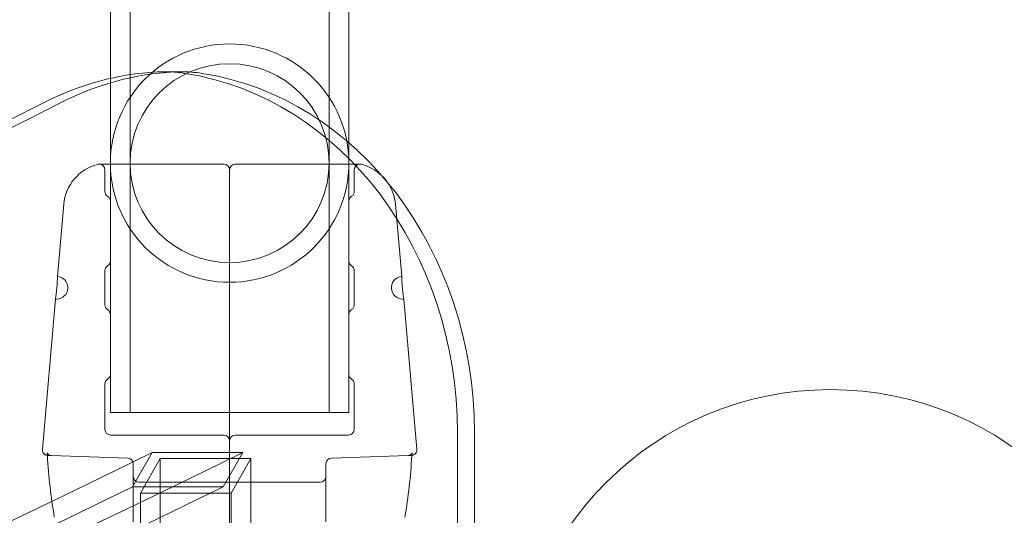
# Model space of a CAD drawing. Extents: x 0 to 942, y -49 to 579.
# Drawn here: x 685 to 690, y 221 to 224 of the extents above; entities that cross this region are included whole.
import ezdxf

# ---------------------------------------------------------------- set-up
doc = ezdxf.new("R2010")
doc.units = 0
doc.header["$MEASUREMENT"] = 0
doc.header["$PDMODE"] = 68
doc.header["$PDSIZE"] = 5
doc.styles.get("Standard").update_dxf_attribs({"font": 'Helvetica LT 57 Condensed_0.ttf'})
doc.dimstyles.new('FEET-METERS', dxfattribs={"dimtxt": 12, "dimasz": 7, "dimexe": 3, "dimexo": 3, "dimgap": 3, "dimtad": 0, "dimdec": 1, "dimzin": 3, "dimdsep": 46, "dimlunit": 4, "dimtxsty": 'Standard', "dimcen": 0.09, "dimadec": 0, "dimazin": 0, "dimtfac": 2, "dimtdec": 1, "dimtofl": 0, "dimtmove": 0, "dimatfit": 3, "dimfxl": 1, "dimfrac": 2, "dimtolj": 1, "dimtzin": 3, "dimarcsym": 0})

# ---------------------------------------------------------------- blocks, each defined once
blk = doc.blocks.new('*D99')
at = {"color": 0, "lineweight": -2, "transparency": 16777216}
for p, q in [((729.5615, 493.8318), (452.8822, 493.8318)), ((455.8822, 486.8318), (455.8822, 280.854)), ((455.8822, 15.9057), (455.8822, 178.6859)), ((846.1517, 8.9057), (452.8822, 8.9057))]:
    blk.add_line(p, q, dxfattribs=at)
at = {"color": 0, "lineweight": 0, "transparency": 16777216}
for points in [[(454.7156, 486.8318), (457.0489, 486.8318), (455.8822, 493.8318)], [(454.7156, 15.9057), (457.0489, 15.9057), (455.8822, 8.9057)]]:
    blk.add_solid(points, dxfattribs=at)
at = {"layer": 'Defpoints', "color": 0, "lineweight": 0, "transparency": 16777216}
for p in [(732.5615, 493.8318), (455.8822, 8.9057), (849.1517, 8.9057)]:
    blk.add_point(p, dxfattribs=at)
at = {"color": 0, "lineweight": 0, "transparency": 16777216, "insert": (455.8822, 229.77), "char_height": 12, "attachment_point": 5, "rotation": 90}
blk.add_mtext('\\A1;40\'-5" [12.3M]', dxfattribs=at)
blk = doc.blocks.new('new block')
at = {"color": 0, "linetype": 'Continuous', "lineweight": 0}
for p, q in [((685.2637, 233.0495), (685.2637, 222.0495)), ((686.3607, 233.0495), (686.3607, 222.0495)), ((685.1547, 231.7131), (685.1547, 223.8917)), ((686.4697, 231.7131), (686.4697, 223.5366)), ((685.5448, 223.9285), (685.4511, 223.9285)), ((685.1547, 223.8917), (685.1547, 222.0495)), ((686.4697, 223.5366), (686.4697, 222.0495)), ((685.781, 223.4188), (685.0935, 223.4188)), ((685.1247, 223.2682), (685.1247, 223.3876)), ((686.531, 223.4188), (685.8435, 223.4188)), ((686.4997, 223.2682), (686.4997, 223.3876)), ((685.8122, 221.1015), (685.8122, 223.3409)), ((685.8122, 221.1015), (685.8122, 223.3409)), ((685.1547, 222.8842), (685.1547, 223.2148)), ((686.4697, 223.2148), (686.4697, 222.8842)), ((684.8981, 223.1973), (684.8633, 222.7993)), ((686.7264, 223.1973), (686.7612, 222.7993)), ((685.1247, 222.6432), (685.1247, 222.8308)), ((686.4997, 222.6432), (686.4997, 222.8308)), ((684.8524, 222.6747), (684.7799, 221.8463)), ((686.7721, 222.6747), (686.8446, 221.8463)), ((685.1547, 222.2592), (685.1547, 222.5898)), ((686.4697, 222.5898), (686.4697, 222.2592)), ((685.1247, 221.9558), (685.1247, 222.2058)), ((686.4997, 221.9558), (686.4997, 222.2058)), ((686.4697, 222.0495), (685.1547, 222.0495)), ((685.156, 221.9245), (685.781, 221.9245)), ((686.4685, 221.9245), (685.8435, 221.9245)), ((687.0679, 221.9374), (687.0679, 220.7508)), ((687.1617, 221.9374), (687.1617, 220.8645)), ((684.8287, 221.8117), (685.2508, 221.797)), ((685.2764, 221.6388), (685.3844, 221.8288)), ((685.3844, 221.8288), (685.8844, 221.8288)), ((685.8844, 221.8288), (685.7764, 221.6388)), ((686.7958, 221.8117), (686.3736, 221.797)), ((685.281, 221.7658), (685.281, 221.4459)), ((685.4296, 221.7945), (685.3214, 221.6041)), ((685.9296, 221.7945), (685.4296, 221.7945)), ((685.4296, 220.4295), (685.4296, 221.7945)), ((685.8214, 221.6041), (685.9296, 221.7945)), ((685.9296, 220.4295), (685.9296, 221.7945)), ((686.3435, 221.7658), (686.3435, 221.4459)), ((685.7764, 221.6388), (685.2764, 221.6388)), ((685.3122, 221.6647), (685.8122, 221.6647)), ((686.3122, 221.6647), (685.8122, 221.6647)), ((685.3214, 220.4295), (685.3214, 221.6041)), ((685.3214, 221.6041), (685.8214, 221.6041)), ((685.8214, 220.4295), (685.8214, 221.6041))]:
    blk.add_line(p, q, dxfattribs=at)
blk.add_circle((689.125, 220.425), 1.75, dxfattribs=at)
blk.add_circle((689.125, 220.425), 1.75, dxfattribs=at)
for centre, radius, start, end in [((685.8122, 223.4245), 0.6575, 90, 270), ((685.8122, 223.4245), 0.6575, 270, 90), ((685.8122, 223.4245), 0.5485, 90, 270), ((685.8122, 223.4245), 0.5485, 270, 90), ((685.1471, 223.1755), 0.25, 104.1971, 175), ((685.0935, 223.3876), 0.0312, 90, 104.1971), ((685.0935, 223.3876), 0.0313, 0, 90), ((685.781, 223.3876), 0.0312, 360, 90), ((685.8435, 223.3876), 0.0312, 90, 180), ((686.531, 223.3876), 0.0313, 90, 180), ((686.531, 223.3876), 0.0312, 75.8029, 90), ((686.4773, 223.1755), 0.25, 45.8004, 75.8029), ((686.4773, 223.1755), 0.25, 34.7902, 45.8004), ((685.156, 223.2682), 0.0313, 180, 238.6677), ((686.4685, 223.2682), 0.0313, 301.3323, 360), ((686.4773, 223.1755), 0.25, 5, 34.7902), ((685.1235, 223.2148), 0.0312, 360, 58.6677), ((686.501, 223.2148), 0.0312, 121.3323, 180), ((685.156, 222.8308), 0.0312, 121.3323, 180), ((685.1235, 222.8842), 0.0312, 301.3323, 0), ((686.501, 222.8842), 0.0312, 180, 238.6677), ((686.4685, 222.8308), 0.0312, 0, 58.6677), ((684.8578, 222.737), 0.0625, 270, 85), ((686.7667, 222.737), 0.0625, 95, 270), ((684.8578, 222.737), 0.0625, 265, 270), ((686.7667, 222.737), 0.0625, -90, -85), ((685.156, 222.6432), 0.0313, 180, 238.6677), ((685.1235, 222.5898), 0.0312, 360, 58.6677), ((686.501, 222.5898), 0.0312, 121.3323, 180), ((686.4685, 222.6432), 0.0313, 301.3323, 360), ((685.1235, 222.2592), 0.0312, 301.3323, 0), ((686.501, 222.2592), 0.0312, 180, 238.6677), ((685.156, 222.2058), 0.0312, 121.3323, 180), ((686.4685, 222.2058), 0.0312, 0, 58.6677), ((685.156, 221.9558), 0.0312, 180, 270), ((685.781, 221.8933), 0.0312, 360, 90), ((685.8435, 221.8933), 0.0312, 90, 180), ((686.4685, 221.9558), 0.0312, 270, 360), ((685.2497, 221.7658), 0.0313, 0, 88), ((686.3747, 221.7658), 0.0313, 92, 180), ((685.3122, 221.6959), 0.0312, 180, 270), ((686.3122, 221.6959), 0.0312, 270, 0)]:
    blk.add_arc(centre, radius, start, end, dxfattribs=at)
at = {"color": 0, "linetype": 'Continuous', "lineweight": 0, "extrusion": (0, 0, -1)}
for centre, major_axis, start_param, end_param in [((685.4896, 221.9295), (0, 2), -0.415913, -0.044527), ((685.5834, 221.9295), (0, 2), -0.415913, -0.044527), ((685.5448, 222.9285), (0, 1), -0.044527, 0), ((685.5448, 222.9285), (0, 1), 0, 0.133406), ((685.4296, 221.9374), (0, 2), 0.133406, 1.570796)]:
    blk.add_ellipse(centre, major_axis=major_axis, ratio=0.866025, start_param=start_param, end_param=end_param, dxfattribs=at)
at = {"color": 0, "linetype": 'Continuous', "lineweight": 0}
for centre, major_axis, start_param, end_param in [((685.4511, 222.9285), (0, 1), -0.133406, 0.044527), ((685.3359, 221.9374), (0, 2), -1.570796, -0.133406), ((671.1247, 259.4842), (0, -39.0547), -0.415913, 0.415913), ((671.2185, 259.4842), (0, -39.0547), -0.001386, 0.415913), ((671.2185, 259.4842), (0, -41.0547), -0.409803, 0.409803), ((671.7185, 259.4842), (0, -41.0547), -0.409803, 0.409803), ((671.2185, 259.4842), (0, -41.1797), -0.405187, 0.405187), ((671.7185, 259.4842), (0, -41.1797), -0.405187, 0.405187)]:
    blk.add_ellipse(centre, major_axis=major_axis, ratio=0.866025, start_param=start_param, end_param=end_param, dxfattribs=at)
for points, knots in [([(685.8122, 223.3409), (685.8122, 223.3521), (685.8122, 223.3616), (685.8122, 223.3772), (685.8122, 223.3834), (685.8122, 223.3876)], [0, 0, 0, 0, 0.001286565, 0.001286565, 0.002573131, 0.002573131, 0.002573131, 0.002573131]), ([(685.8122, 223.3409), (685.8122, 223.3521), (685.8122, 223.3616), (685.8122, 223.3772), (685.8122, 223.3834), (685.8122, 223.3876)], [0, 0, 0, 0, 0.001286565, 0.001286565, 0.002573131, 0.002573131, 0.002573131, 0.002573131]), ([(684.8633, 222.7993), (684.8633, 222.7993), (684.8632, 222.7976), (684.8631, 222.7929), (684.863, 222.791), (684.8629, 222.7865), (684.8628, 222.7838), (684.8624, 222.7752), (684.8621, 222.7682), (684.8612, 222.7532), (684.8606, 222.745), (684.8595, 222.7327), (684.8591, 222.7286), (684.8583, 222.7207), (684.8579, 222.7167), (684.857, 222.7092), (684.8566, 222.7056), (684.8558, 222.6989), (684.8554, 222.6957), (684.8542, 222.6871), (684.8535, 222.6825), (684.8526, 222.6764), (684.8524, 222.6747), (684.8524, 222.6747)], [0.007446058, 0.007446058, 0.007446058, 0.007446058, 0.008066344, 0.008066344, 0.008376487, 0.008376487, 0.00868663, 0.00868663, 0.009306915, 0.009306915, 0.009927201, 0.009927201, 0.010237343, 0.010237343, 0.010547486, 0.010547486, 0.010857629, 0.010857629, 0.011167772, 0.011167772, 0.011788057, 0.011788057, 0.012408343, 0.012408343, 0.012408343, 0.012408343]), ([(686.7612, 222.7993), (686.7612, 222.7993), (686.7612, 222.7976), (686.7614, 222.7929), (686.7614, 222.791), (686.7616, 222.7865), (686.7617, 222.7838), (686.762, 222.7752), (686.7624, 222.7682), (686.7633, 222.7532), (686.7639, 222.745), (686.765, 222.7327), (686.7654, 222.7286), (686.7662, 222.7207), (686.7666, 222.7167), (686.7674, 222.7092), (686.7679, 222.7056), (686.7687, 222.6989), (686.7691, 222.6957), (686.7703, 222.6871), (686.7709, 222.6825), (686.7718, 222.6764), (686.7721, 222.6747), (686.7721, 222.6747)], [0.007446058, 0.007446058, 0.007446058, 0.007446058, 0.008066344, 0.008066344, 0.008376487, 0.008376487, 0.00868663, 0.00868663, 0.009306915, 0.009306915, 0.009927201, 0.009927201, 0.010237343, 0.010237343, 0.010547486, 0.010547486, 0.010857629, 0.010857629, 0.011167772, 0.011167772, 0.011788057, 0.011788057, 0.012408343, 0.012408343, 0.012408343, 0.012408343]), ([(684.8099, 221.8124), (684.8099, 221.8124), (684.8099, 221.8124), (684.8099, 221.8124), (684.8099, 221.8124), (684.8099, 221.8124), (684.8099, 221.8124), (684.8098, 221.8124), (684.8098, 221.8124), (684.8097, 221.8124), (684.8096, 221.8124), (684.8094, 221.8124), (684.8093, 221.8124), (684.809, 221.8124), (684.8087, 221.8125), (684.808, 221.8125), (684.8075, 221.8126), (684.8061, 221.8127), (684.8051, 221.8129), (684.8024, 221.8135), (684.8006, 221.8141), (684.797, 221.8156), (684.7951, 221.8167), (684.7916, 221.819), (684.79, 221.8204), (684.7871, 221.8234), (684.7858, 221.825), (684.7836, 221.8286), (684.7826, 221.8305), (684.7811, 221.8344), (684.7805, 221.8364), (684.7798, 221.8411), (684.7797, 221.8437), (684.7799, 221.8463)], [0, 0, 0, 0, 0.00001136, 0.00001136, 0.00003408, 0.00003408, 0.00007952, 0.00007952, 0.0001704, 0.0001704, 0.00035216, 0.00035216, 0.00071562, 0.00071562, 0.00144219, 0.00144219, 0.00289246, 0.00289246, 0.00577036, 0.00577036, 0.01135413, 0.01135413, 0.01763467, 0.01763467, 0.02391521, 0.02391521, 0.03019575, 0.03019575, 0.0364763, 0.0364763, 0.04275684, 0.04275684, 0.05062959, 0.05062959, 0.05062959, 0.05062959]), ([(684.8079, 221.8097), (684.8077, 221.8135), (684.8073, 221.817), (684.8067, 221.821), (684.8065, 221.8222), (684.8061, 221.824), (684.8059, 221.8246), (684.8057, 221.8254), (684.8056, 221.8256), (684.8056, 221.8257), (684.8056, 221.8257), (684.8056, 221.8257), (684.8057, 221.8253), (684.8065, 221.824), (684.8071, 221.823), (684.8088, 221.8209), (684.8098, 221.8197), (684.8125, 221.8174), (684.8143, 221.8161), (684.8186, 221.8138), (684.8213, 221.8128), (684.8256, 221.812), (684.8272, 221.8118), (684.8287, 221.8117)], [0, 0, 0, 0, 0.01417296, 0.01417296, 0.02098612, 0.02098612, 0.02682491, 0.02682491, 0.03154078, 0.03154078, 0.03262561, 0.03262561, 0.0397399, 0.0397399, 0.04633754, 0.04633754, 0.05246343, 0.05246343, 0.05989609, 0.05989609, 0.06924826, 0.06924826, 0.07419574, 0.07419574, 0.07419574, 0.07419574]), ([(684.8079, 221.8097), (684.8077, 221.8135), (684.8073, 221.817), (684.8067, 221.821), (684.8065, 221.8222), (684.8061, 221.824), (684.8059, 221.8246), (684.8057, 221.8254), (684.8056, 221.8256), (684.8056, 221.8257), (684.8056, 221.8257), (684.8056, 221.8257), (684.8056, 221.8257), (684.8058, 221.8253), (684.8062, 221.8245), (684.8074, 221.8227), (684.8081, 221.8217), (684.8101, 221.8195), (684.8114, 221.8182), (684.8148, 221.8157), (684.817, 221.8145), (684.8223, 221.8125), (684.8255, 221.8118), (684.8287, 221.8117)], [0, 0, 0, 0, 0.01418051, 0.01418051, 0.02098898, 0.02098898, 0.02682491, 0.02682491, 0.03154827, 0.03154827, 0.03280721, 0.03280721, 0.03574231, 0.03574231, 0.04295902, 0.04295902, 0.04869981, 0.04869981, 0.05548705, 0.05548705, 0.06376044, 0.06376044, 0.07420143, 0.07420143, 0.07420143, 0.07420143]), ([(686.7958, 221.8117), (686.7991, 221.8119), (686.8025, 221.8126), (686.8085, 221.815), (686.8113, 221.8168), (686.8144, 221.8195), (686.8152, 221.8203), (686.8164, 221.8218), (686.8169, 221.8224), (686.818, 221.824), (686.8184, 221.8248), (686.8188, 221.8256), (686.8189, 221.8257), (686.8189, 221.8257), (686.8189, 221.8257), (686.8188, 221.8255), (686.8187, 221.8251), (686.8183, 221.8235), (686.818, 221.8223), (686.8174, 221.8188), (686.8171, 221.8164), (686.8168, 221.8125), (686.8167, 221.8111), (686.8166, 221.8097)], [0, 0, 0, 0, 0.01087545, 0.01087545, 0.02164049, 0.02164049, 0.02632719, 0.02632719, 0.03019078, 0.03019078, 0.0368675, 0.0368675, 0.0415589, 0.0415589, 0.04292038, 0.04292038, 0.04984011, 0.04984011, 0.05816824, 0.05816824, 0.06892188, 0.06892188, 0.07420066, 0.07420066, 0.07420066, 0.07420066]), ([(686.7958, 221.8117), (686.7991, 221.8119), (686.8025, 221.8126), (686.8086, 221.815), (686.8113, 221.8168), (686.8144, 221.8195), (686.8152, 221.8204), (686.8165, 221.8219), (686.817, 221.8225), (686.8178, 221.8236), (686.818, 221.8241), (686.8186, 221.8251), (686.8188, 221.8255), (686.8189, 221.8257), (686.8189, 221.8257), (686.8189, 221.8257), (686.8188, 221.8256), (686.8186, 221.825), (686.8184, 221.8241), (686.8179, 221.8218), (686.8176, 221.8201), (686.817, 221.8157), (686.8168, 221.8128), (686.8166, 221.8097)], [0, 0, 0, 0, 0.01094201, 0.01094201, 0.02176086, 0.02176086, 0.0264832, 0.0264832, 0.03034117, 0.03034117, 0.03386908, 0.03386908, 0.0395954, 0.0395954, 0.04140218, 0.04140218, 0.04564625, 0.04564625, 0.0534392, 0.0534392, 0.06260878, 0.06260878, 0.07420678, 0.07420678, 0.07420678, 0.07420678]), ([(686.8446, 221.8463), (686.8449, 221.843), (686.8446, 221.8396), (686.843, 221.833), (686.8417, 221.8298), (686.8381, 221.8241), (686.8358, 221.8215), (686.8305, 221.8172), (686.8275, 221.8155), (686.8228, 221.8137), (686.8212, 221.8133), (686.8187, 221.8128), (686.8179, 221.8127), (686.8166, 221.8125), (686.8162, 221.8125), (686.8156, 221.8124), (686.8154, 221.8124), (686.8151, 221.8124), (686.815, 221.8124), (686.8148, 221.8124), (686.8147, 221.8124), (686.8147, 221.8124), (686.8146, 221.8124), (686.8146, 221.8124), (686.8146, 221.8124), (686.8146, 221.8124), (686.8146, 221.8124), (686.8145, 221.8124), (686.8145, 221.8124), (686.8145, 221.8124)], [0, 0, 0, 0, 0.01005991, 0.01005991, 0.02022136, 0.02022136, 0.03037916, 0.03037916, 0.04053709, 0.04053709, 0.04547019, 0.04547019, 0.04799534, 0.04799534, 0.04926554, 0.04926554, 0.0499016, 0.0499016, 0.05021975, 0.05021975, 0.05037884, 0.05037884, 0.05045838, 0.05045838, 0.05049816, 0.05049816, 0.05051805, 0.05051805, 0.05061466, 0.05061466, 0.05061466, 0.05061466])]:
    blk.add_open_spline(points, degree=3, knots=knots, dxfattribs=at)
for points in [[(684.8458, 221.4719), (684.8267, 221.5839), (684.8142, 221.6968), (684.8079, 221.8097)], [(686.8166, 221.8097), (686.8103, 221.6968), (686.7978, 221.5839), (686.7786, 221.4719)]]:
    blk.add_open_spline(points, degree=3, dxfattribs=at)
for points in [[(684.8099, 221.8124), (684.8099, 221.8124), (684.8162, 221.8122), (684.8287, 221.8117)], [(686.8145, 221.8124), (686.8145, 221.8124), (686.8082, 221.8122), (686.7958, 221.8117)]]:
    blk.add_rational_spline(points, [0.990664334025, 0.990664334025, 0.993776222683, 1], degree=3, dxfattribs=at)
blk = doc.blocks.new('b312455')
at = {"lineweight": 0}
blk.add_blockref('new block', (439.7194, 361.1972), dxfattribs=at)

msp = doc.modelspace()

# ---------------------------------------------------------------- block references
at = {"lineweight": 0}
msp.add_blockref('b312455', (-439.7194, -361.1972), dxfattribs=at)

# ---------------------------------------------------------------- dimensions: what is measured, and where the dimension line sits
dim = msp.add_linear_dim(base=(455.8822, 8.9057), p1=(732.5615, 493.8318), p2=(849.1517, 8.9057), angle=90, dimstyle='FEET-METERS', dxfattribs=at)
dim.commit()
dim.dimension.update_dxf_attribs({"geometry": '*D99', "text_midpoint": (455.8822, 229.77), "dimtype": 160})

doc.saveas('drawing.dxf')
